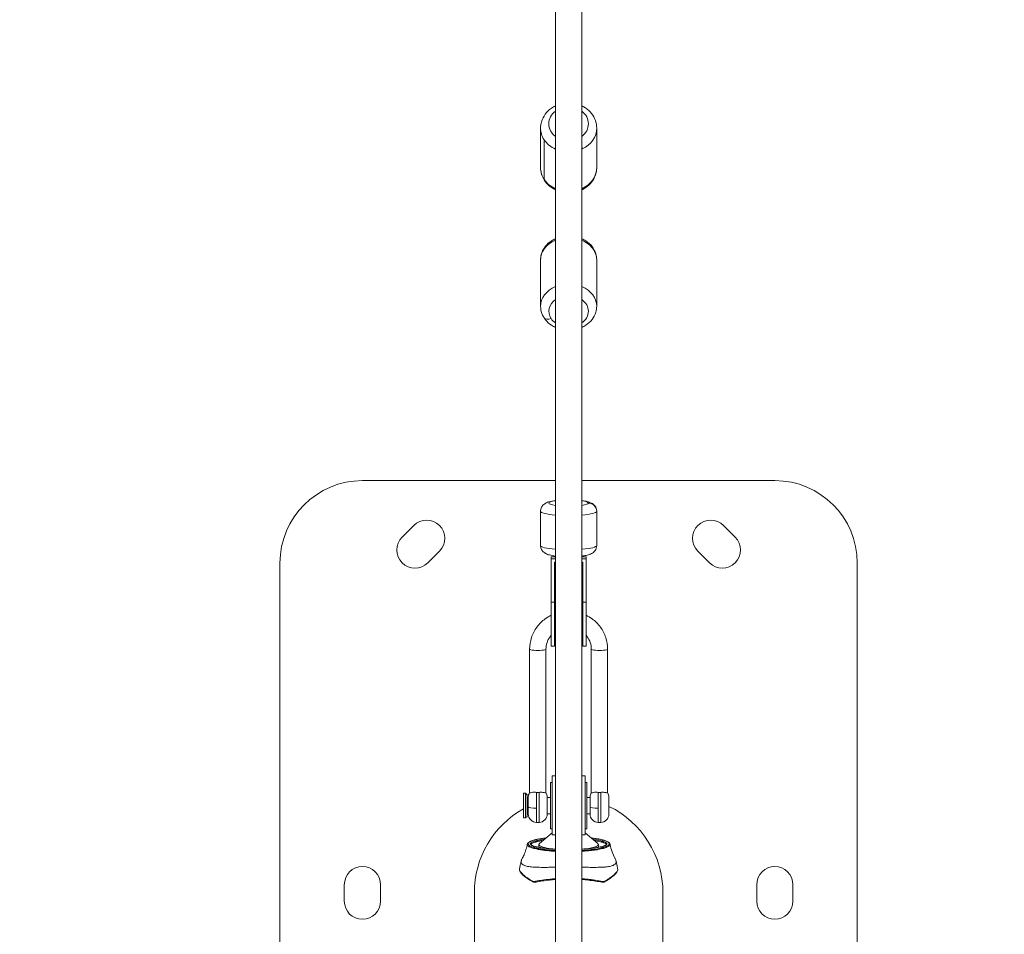
# Model space of a CAD drawing. Units: millimetres. Extents: x -2354 to 6557, y 4342 to 14033.
# Drawn here: x 1814 to 2411, y 7021 to 7575 of the extents above; entities that cross this region are included whole.
import ezdxf

# ---------------------------------------------------------------- set-up
doc = ezdxf.new("R2010")
doc.units = ezdxf.units.MM
doc.styles.get("Standard").update_dxf_attribs({"font": 'arial.ttf'})
doc.dimstyles.new('OLCU', dxfattribs={"dimtxt": 300, "dimasz": 225, "dimexe": 0.18, "dimexo": 0.0625, "dimgap": 80, "dimtad": 1, "dimdec": 0, "dimlfac": 0.1, "dimrnd": 5, "dimzin": 0, "dimdsep": 46, "dimtxsty": 'Standard', "dimcen": 0.09, "dimse1": 1, "dimse2": 1, "dimadec": 0, "dimazin": 0, "dimtfac": 1, "dimtdec": 0, "dimtofl": 0, "dimtmove": 0, "dimatfit": 3, "dimfxl": 1, "dimtolj": 1, "dimtzin": 0, "dimarcsym": 0})

# ---------------------------------------------------------------- blocks, each defined once
blk = doc.blocks.new('*D20')
at = {"color": 0, "lineweight": -2, "transparency": 16777216}
blk.add_line((-2040.85, 13043.71), (-2040.85, 4442.13), dxfattribs=at)
at = {"color": 0, "transparency": 16777216}
for points in [[(-2057.51, 13043.71), (-2024.18, 13043.71), (-2040.85, 13143.71)], [(-2057.51, 4442.13), (-2024.18, 4442.13), (-2040.85, 4342.13)]]:
    blk.add_solid(points, dxfattribs=at)
at = {"layer": 'Defpoints', "color": 0, "transparency": 16777216}
for p in [(4113.04, 13143.71), (-2040.85, 4342.13), (2153.14, 4342.13)]:
    blk.add_point(p, dxfattribs=at)
at = {"color": 0, "transparency": 16777216, "insert": (-2222.96, 8742.92), "char_height": 200, "attachment_point": 5, "rotation": 90}
blk.add_mtext('\\A1;880', dxfattribs=at)

msp = doc.modelspace()

# ---------------------------------------------------------------- linework, layer by layer
at = {"color": 0, "linetype": 'Continuous', "lineweight": 0}
for p, q in [((2139.16, 7954.36), (2139.16, 6907.95)), ((2155.16, 6907.95), (2155.16, 7954.36)), ((2155.16, 7954.36), (2155.16, 6907.95)), ((2130.16, 7509.31), (2130.16, 7485.34)), ((2164.16, 7509.31), (2164.16, 7485.34)), ((2132.3, 7478.3), (2132.3, 7502.27)), ((2130.16, 7401.31), (2130.16, 7429.43)), ((2164.16, 7401.31), (2164.16, 7429.43)), ((2022.16, 7295.59), (2139.16, 7295.59)), ((2155.16, 7295.59), (2272.16, 7295.59)), ((2130.16, 7277.01), (2130.16, 7256.26)), ((2130.16, 7256.26), (2130.16, 7277.01)), ((2164.16, 7256.26), (2164.16, 7277.01)), ((2046.2, 7261.3), (2053.27, 7268.37)), ((2241.05, 7268.37), (2248.12, 7261.3)), ((2068.83, 7252.81), (2061.76, 7245.74)), ((2232.56, 7245.74), (2225.49, 7252.81)), ((2139.16, 7249.45), (2136.59, 7249.45)), ((2136.59, 7248.68), (2136.59, 7249.45)), ((2136.59, 7248.68), (2136.59, 7248.23)), ((2139.16, 7248.23), (2136.59, 7248.23)), ((2136.59, 7221.86), (2136.59, 7248.23)), ((2157.74, 7249.45), (2155.16, 7249.45)), ((2157.74, 7248.23), (2155.16, 7248.23)), ((2157.74, 7248.68), (2157.74, 7249.45)), ((2157.74, 7248.23), (2157.74, 7248.68)), ((2157.74, 7221.86), (2157.74, 7248.23)), ((1972.16, 6846.78), (1972.16, 7245.59)), ((2138.59, 7221.86), (2138.59, 7246.14)), ((2139.16, 7246.14), (2138.59, 7246.14)), ((2155.74, 7246.14), (2155.16, 7246.14)), ((2155.74, 7221.86), (2155.74, 7246.14)), ((2322.16, 7245.59), (2322.16, 6845.59)), ((2138.59, 7221.86), (2136.59, 7221.86)), ((2136.59, 7221.86), (2136.59, 7195.25)), ((2138.59, 7221.86), (2138.59, 7195.25)), ((2157.74, 7221.86), (2155.74, 7221.86)), ((2155.74, 7221.86), (2155.74, 7195.25)), ((2157.74, 7221.86), (2157.74, 7195.25)), ((2123.51, 7106.3), (2123.51, 7193.39)), ((2123.51, 7106.3), (2123.51, 7193.39)), ((2133.41, 7106.3), (2133.41, 7193.39)), ((2136.59, 7195.25), (2138.59, 7195.25)), ((2155.74, 7195.25), (2157.74, 7195.25)), ((2160.91, 7193.39), (2160.91, 7106.3)), ((2170.81, 7193.39), (2170.81, 7106.3)), ((2170.81, 7193.39), (2170.81, 7106.3)), ((2137.16, 7116.53), (2137.16, 7080.76)), ((2137.16, 7116.53), (2139.16, 7116.53)), ((2155.16, 7116.53), (2157.16, 7116.53)), ((2157.16, 7080.76), (2157.16, 7116.53)), ((2136.16, 7112.53), (2136.16, 7084.53)), ((2136.16, 7112.53), (2137.16, 7112.53)), ((2157.16, 7112.53), (2158.16, 7112.53)), ((2158.16, 7084.53), (2158.16, 7112.53)), ((2119.76, 7091.03), (2119.76, 7106.03)), ((2120.96, 7106.03), (2119.76, 7106.03)), ((2120.96, 7106.03), (2120.96, 7105.94)), ((2121.96, 7105.03), (2120.96, 7106.03)), ((2121.96, 7104.95), (2120.96, 7105.94)), ((2120.96, 7105.94), (2120.96, 7091.03)), ((2121.96, 7104.95), (2121.96, 7105.03)), ((2121.96, 7092.03), (2121.96, 7104.95)), ((2122.71, 7103.53), (2121.96, 7103.53)), ((2122.71, 7097.74), (2122.71, 7103.68)), ((2127.71, 7106.56), (2127.71, 7096.97)), ((2129.21, 7088.38), (2129.21, 7106.56)), ((2134.21, 7103.68), (2134.21, 7093.38)), ((2136.16, 7103.53), (2134.21, 7103.53)), ((2160.11, 7103.53), (2158.16, 7103.53)), ((2160.11, 7097.74), (2160.11, 7103.68)), ((2165.11, 7106.56), (2165.11, 7096.97)), ((2166.61, 7088.38), (2166.61, 7106.56)), ((2171.61, 7103.68), (2171.61, 7093.38)), ((2122.71, 7093.38), (2122.71, 7097.74)), ((2160.11, 7093.38), (2160.11, 7097.74)), ((2121.96, 7092.03), (2120.96, 7091.03)), ((2122.71, 7093.53), (2121.96, 7093.53)), ((2127.71, 7096.97), (2127.71, 7088.38)), ((2136.16, 7093.53), (2134.21, 7093.53)), ((2160.11, 7093.53), (2158.16, 7093.53)), ((2165.11, 7096.97), (2165.11, 7088.38)), ((2120.96, 7091.03), (2119.76, 7091.03)), ((2129.21, 7088.38), (2127.71, 7088.38)), ((2166.61, 7088.38), (2165.11, 7088.38)), ((2137.16, 7081.96), (2129.53, 7075.52)), ((2136.16, 7084.53), (2137.16, 7084.53)), ((2139.1, 7080.76), (2137.16, 7080.76)), ((2139.16, 7080.76), (2139.1, 7080.76)), ((2155.22, 7080.76), (2155.16, 7080.76)), ((2157.16, 7080.76), (2155.22, 7080.76)), ((2157.16, 7084.53), (2158.16, 7084.53)), ((2157.16, 7081.96), (2164.79, 7075.52)), ((2124.41, 7074.89), (2124.41, 7074.88)), ((2129.16, 7073.22), (2129.16, 7074.89)), ((2165.16, 7073.22), (2165.16, 7074.89)), ((2169.91, 7074.88), (2169.91, 7074.89)), ((2169.88, 7073.13), (2169.88, 7073.13)), ((2011.16, 7040.59), (2011.16, 7050.59)), ((2033.16, 7050.59), (2033.16, 7040.59)), ((2261.16, 7040.59), (2261.16, 7050.59)), ((2283.16, 7050.59), (2283.16, 7040.59)), ((2090.01, 7045.59), (2090.01, 6761.16)), ((2204.31, 6602.4), (2204.31, 7045.59)), ((2204.31, 7045.59), (2204.31, 6602.4))]:
    msp.add_line(p, q, dxfattribs=at)
for centre, radius, start, end in [((2022.16, 7245.59), 50, 90, 180), ((2272.16, 7245.59), 50, 0, 90), ((2061.05, 7260.59), 11, 315, 135), ((2233.27, 7260.59), 11, 45, 225), ((2053.98, 7253.52), 11, 135, 315), ((2240.34, 7253.52), 11, 225, 45), ((2147.16, 7195.68), 8.58, 158.89858, 180), ((2147.16, 7195.68), 8.57, 0, 21.10141), ((2127.71, 7103.68), 5, 147.14012, 180), ((2129.21, 7103.68), 5, 0, 32.85988), ((2165.11, 7103.68), 5, 147.14012, 180), ((2166.61, 7103.68), 5, 0, 32.85988), ((2127.71, 7093.38), 5, 180, 270), ((2129.21, 7093.38), 5, 270, 0), ((2165.11, 7093.38), 5, 180, 270), ((2166.61, 7093.38), 5, 270, 0), ((2022.16, 7050.59), 11, 0, 180), ((2272.16, 7050.59), 11, 0, 180), ((2022.16, 7040.59), 11, 180, 0), ((2272.16, 7040.59), 11, 180, 0)]:
    msp.add_arc(centre, radius, start, end, dxfattribs=at)
at = {"color": 0, "linetype": 'Continuous', "lineweight": 0, "extrusion": (0, 0, -1)}
for centre, major_axis, ratio, start_param, end_param in [((2147.16, 7511.92), (-12, 0), 0.853445, -0.841069, 0.841069), ((2147.16, 7511.92), (12, 0), 0.853445, -0.841069, 0.841069), ((2152.99, 7500.36), (2.14, -4.52), 0.253033, -0.951436, -0.490383), ((2147.16, 7485.34), (-17, 0), 0.853445, -0.506933, 0), ((2147.16, 7485.34), (17, 0), 0.853445, 0, 1.080839), ((2147.16, 7485.34), (-17, 0), 0.853445, -1.080839, -0.506933), ((2147.16, 7429.43), (-17, 0), 0.791336, 0, 1.080839), ((2147.16, 7429.43), (17, 0), 0.791336, -1.080839, -0.476707), ((2157.82, 7433.79), (4.19, 2.73), 0.543219, 0, 0.340687), ((2147.16, 7429.43), (17, 0), 0.791336, -0.476707, 0), ((2147.16, 7398.25), (-12, 0), 0.791336, -0.476707, 0.841069), ((2147.16, 7398.25), (12, 0), 0.791336, -0.841069, 0.841069), ((2136.5, 7396.95), (-4.19, -2.73), 0.543219, -1.23011, 0), ((2147.16, 7398.25), (-12, 0), 0.791336, -0.841069, -0.476707), ((2147.16, 7281.95), (-12, 0), 0.153538, -0.841069, 0.841069), ((2147.16, 7281.95), (12, 0), 0.153538, -0.841069, 0), ((2147.16, 7281.95), (12, 0), 0.153538, 0, 0.841069), ((2159.16, 7277.01), (5, 0), 0.988143, -1.570796, 0), ((2147.16, 7256.26), (-17, 0), 0.153538, -1.080839, 0), ((2147.16, 7256.26), (17, 0), 0.153538, 0, 1.080839), ((2147.16, 7248.68), (0, 19.32), 0.547245, -1.594173, -1.570796), ((2147.16, 7248.68), (0, 19.32), 0.547245, 1.570796, 1.594173), ((2128.46, 7193.39), (4.95, 0), 0.153538, 0, 3.141593), ((2165.86, 7193.39), (4.95, 0), 0.153538, 0, 3.141593), ((2127.71, 7097.74), (-5, 0), 0.153538, -1.570796, 0), ((2165.11, 7097.74), (-5, 0), 0.153538, -1.570796, 0), ((2145.97, 7074.77), (-21.56, 0.13), 0.150155, -0.003527, -0.000908), ((2152.56, 7075.05), (17.35, -0.16), 0.167241, -0.163993, -0.00163), ((2117.86, 7059.62), (-0.5, 0), 0.984808, 0, 0.153458), ((2176.46, 7059.62), (0.5, 0), 0.984808, -0.153458, 0), ((2126.87, 7052.61), (0.085, -0.493), 0.67723, 0, 1.657197), ((2167.45, 7052.61), (-0.085, -0.493), 0.67723, -1.657197, 0), ((2168.87, 7052.86), (0.245, -0.436), 0.672058, -1.185305, 0.000013)]:
    msp.add_ellipse(centre, major_axis=major_axis, ratio=ratio, start_param=start_param, end_param=end_param, dxfattribs=at)
at = {"color": 0, "linetype": 'Continuous', "lineweight": 0}
for centre, major_axis, ratio, start_param, end_param in [((2147.16, 7509.31), (-17, 0), 0.853445, 0, 0.506933), ((2147.16, 7509.31), (17, 0), 0.853445, -1.063864, 0), ((2147.16, 7509.31), (17, 0), 0.853445, -2.63466, -2.060754), ((2147.16, 7509.31), (17, 0), 0.853445, -1.080839, -1.063864), ((2147.16, 7401.31), (-17, 0), 0.791336, -1.080839, 0), ((2147.16, 7401.31), (17, 0), 0.791336, 0, 1.080839), ((2147.16, 7277.01), (-17, 0), 0.153538, 0, 1.080839), ((2147.16, 7277.01), (17, 0), 0.153538, -1.080839, 0), ((2147.16, 7245.39), (0, -15.13), 0.566796, -1.570796, -1.202507), ((2147.16, 7245.39), (0, -15.13), 0.566796, 1.202507, 1.570796), ((2147.16, 7045.59), (0, -58.03), 0.984808, 1.570796, 2.699511), ((2147.16, 7045.59), (0, -58.03), 0.984808, 3.641647, 4.712389), ((2147.16, 7081.79), (10, 0), 0.173648, -2.508541, -2.498091), ((2147.16, 7081.79), (10, 0), 0.173648, -0.643501, -0.633052), ((2124.16, 7074.39), (0.355, 0.352), 0.970507, 0, 0.804248), ((2147.16, 7074.89), (-18, 0), 0.173648, -0.202906, 0.989021), ((2147.16, 7074.89), (18, 0), 0.173648, -0.989028, 0.202906), ((2170.18, 7075.37), (-0.359, -0.348), 0.971101, -2.326827, -0.773479), ((2125.45, 7052.86), (-0.245, -0.436), 0.672058, -1.185305, 0)]:
    msp.add_ellipse(centre, major_axis=major_axis, ratio=ratio, start_param=start_param, end_param=end_param, dxfattribs=at)
for points, knots in [([(2139.16, 7522.77), (2138.3, 7522.36), (2137.48, 7521.89), (2135.26, 7520.34), (2133.97, 7519.1), (2131.95, 7516.32), (2131.19, 7514.8), (2130.35, 7511.94), (2130.16, 7510.63), (2130.16, 7509.31)], [4.714622, 4.714622, 4.714622, 4.714622, 4.890542, 4.890542, 5.219324, 5.219324, 5.531646, 5.531646, 5.776253, 5.776253, 5.776253, 5.776253]), ([(2164.16, 7509.31), (2164.16, 7510.89), (2163.89, 7512.46), (2162.83, 7515.45), (2162.04, 7516.87), (2160, 7519.45), (2158.74, 7520.6), (2156.64, 7522), (2155.92, 7522.41), (2155.16, 7522.77)], [2.63466, 2.63466, 2.63466, 2.63466, 2.927644, 2.927644, 3.226898, 3.226898, 3.541145, 3.541145, 3.696291, 3.696291, 3.696291, 3.696291]), ([(2139.16, 7471.88), (2138.3, 7472.29), (2137.48, 7472.77), (2135.26, 7474.32), (2133.97, 7475.56), (2131.95, 7478.33), (2131.19, 7479.85), (2130.35, 7482.71), (2130.16, 7484.03), (2130.16, 7485.34)], [5.728487, 5.728487, 5.728487, 5.728487, 5.904408, 5.904408, 6.23319, 6.23319, 6.545512, 6.545512, 6.790118, 6.790118, 6.790118, 6.790118]), ([(2164.16, 7485.34), (2164.16, 7483.77), (2163.89, 7482.2), (2162.83, 7479.2), (2162.04, 7477.79), (2160, 7475.21), (2158.74, 7474.06), (2156.64, 7472.66), (2155.92, 7472.24), (2155.16, 7471.88)], [3.648525, 3.648525, 3.648525, 3.648525, 3.94151, 3.94151, 4.240763, 4.240763, 4.555011, 4.555011, 4.710156, 4.710156, 4.710156, 4.710156]), ([(2130.16, 7429.43), (2130.16, 7430.9), (2130.42, 7432.37), (2131.44, 7435.18), (2132.21, 7436.5), (2134.18, 7438.95), (2135.41, 7440.04), (2137.54, 7441.43), (2138.33, 7441.87), (2139.16, 7442.24)], [5.189096, 5.189096, 5.189096, 5.189096, 5.468247, 5.468247, 5.75712, 5.75712, 6.069252, 6.069252, 6.241705, 6.241705, 6.241705, 6.241705]), ([(2155.16, 7442.24), (2155.97, 7441.87), (2156.76, 7441.45), (2158.97, 7440.01), (2160.29, 7438.82), (2162.35, 7436.15), (2163.13, 7434.69), (2163.97, 7431.94), (2164.16, 7430.69), (2164.16, 7429.43)], [7.278081, 7.278081, 7.278081, 7.278081, 7.447468, 7.447468, 7.782517, 7.782517, 8.092942, 8.092942, 8.330689, 8.330689, 8.330689, 8.330689]), ([(2130.16, 7401.31), (2130.16, 7399.84), (2130.42, 7398.37), (2131.44, 7395.56), (2132.21, 7394.24), (2134.18, 7391.79), (2135.41, 7390.7), (2137.54, 7389.31), (2138.33, 7388.87), (2139.16, 7388.5)], [1.094089, 1.094089, 1.094089, 1.094089, 1.373239, 1.373239, 1.662112, 1.662112, 1.974244, 1.974244, 2.146697, 2.146697, 2.146697, 2.146697]), ([(2155.16, 7388.5), (2155.97, 7388.87), (2156.76, 7389.29), (2158.97, 7390.73), (2160.29, 7391.92), (2162.35, 7394.59), (2163.13, 7396.05), (2163.97, 7398.8), (2164.16, 7400.06), (2164.16, 7401.31)], [3.183073, 3.183073, 3.183073, 3.183073, 3.352461, 3.352461, 3.687509, 3.687509, 3.997935, 3.997935, 4.235682, 4.235682, 4.235682, 4.235682]), ([(2139.16, 7283.42), (2139.16, 7283.42), (2139.15, 7283.42), (2137.81, 7283.26), (2136.63, 7283.06), (2134.75, 7282.57), (2134.03, 7282.36), (2132.8, 7281.66), (2132.47, 7281.45), (2131.66, 7280.76), (2131.15, 7280.23), (2130.46, 7278.85), (2130.24, 7278.19), (2130.17, 7277.32), (2130.16, 7277.16), (2130.16, 7277.01)], [5.3771661, 5.3771661, 5.3771661, 5.3771661, 5.3781846, 5.3781846, 5.7551642, 5.7551642, 6.0191747, 6.0191747, 6.1055373, 6.1055373, 6.2067363, 6.2067363, 6.2695753, 6.2695753, 6.2831853, 6.2831853, 6.2831853, 6.2831853]), ([(2164.16, 7277.01), (2164.16, 7277.6), (2164.05, 7278.2), (2163.69, 7279.27), (2163.43, 7279.74), (2162.82, 7280.59), (2162.48, 7280.92), (2161.73, 7281.55), (2161.34, 7281.77), (2160.31, 7282.31), (2159.74, 7282.5), (2158.24, 7282.94), (2157.29, 7283.12), (2155.89, 7283.33), (2155.53, 7283.38), (2155.16, 7283.42)], [3.1415927, 3.1415927, 3.1415927, 3.1415927, 3.1935604, 3.1935604, 3.2507427, 3.2507427, 3.3234358, 3.3234358, 3.4268989, 3.4268989, 3.6292053, 3.6292053, 3.9433645, 3.9433645, 4.0476117, 4.0476117, 4.0476117, 4.0476117]), ([(2139.16, 7249.84), (2139.16, 7249.84), (2139.15, 7249.84), (2137.81, 7250.01), (2136.63, 7250.2), (2134.75, 7250.7), (2134.03, 7250.9), (2132.8, 7251.6), (2132.47, 7251.81), (2131.66, 7252.5), (2131.15, 7253.03), (2130.46, 7254.41), (2130.24, 7255.08), (2130.17, 7255.94), (2130.16, 7256.1), (2130.16, 7256.26)], [5.3771661, 5.3771661, 5.3771661, 5.3771661, 5.3781846, 5.3781846, 5.7551642, 5.7551642, 6.0191747, 6.0191747, 6.1055373, 6.1055373, 6.2067363, 6.2067363, 6.2695753, 6.2695753, 6.2831853, 6.2831853, 6.2831853, 6.2831853]), ([(2164.16, 7256.26), (2164.16, 7255.66), (2164.05, 7255.07), (2163.69, 7253.99), (2163.43, 7253.53), (2162.82, 7252.68), (2162.48, 7252.34), (2161.73, 7251.72), (2161.34, 7251.49), (2160.31, 7250.95), (2159.74, 7250.76), (2158.24, 7250.33), (2157.29, 7250.14), (2155.89, 7249.94), (2155.53, 7249.89), (2155.16, 7249.84)], [3.1415927, 3.1415927, 3.1415927, 3.1415927, 3.1935604, 3.1935604, 3.2507427, 3.2507427, 3.3234358, 3.3234358, 3.4268989, 3.4268989, 3.6292053, 3.6292053, 3.9433645, 3.9433645, 4.0476117, 4.0476117, 4.0476117, 4.0476117]), ([(2139.16, 7220.64), (2138.98, 7220.81), (2138.83, 7220.98), (2138.64, 7221.33), (2138.59, 7221.52), (2138.59, 7221.7), (2138.59, 7221.71), (2138.59, 7221.71)], [-0.3131511, -0.3131511, -0.3131511, -0.3131511, -0.1593167, -0.1593167, 0, 0, 0.0032185, 0.0032185, 0.0032185, 0.0032185]), ([(2155.74, 7221.71), (2155.74, 7221.71), (2155.74, 7221.7), (2155.73, 7221.34), (2155.54, 7220.98), (2155.16, 7220.64)], [-2.6998268, -2.6998268, -2.6998268, -2.6998268, -2.6966084, -2.6966084, -2.3827133, -2.3827133, -2.3827133, -2.3827133]), ([(2123.51, 7193.39), (2123.51, 7195.78), (2123.89, 7198.16), (2125.38, 7202.7), (2126.49, 7204.85), (2129.33, 7208.7), (2131.05, 7210.4), (2134.12, 7212.61), (2135.33, 7213.32), (2136.59, 7213.91)], [0, 0, 0, 0, 0.314159, 0.314159, 0.628319, 0.628319, 0.942478, 0.942478, 1.124992, 1.124992, 1.124992, 1.124992]), ([(2157.74, 7213.91), (2158.99, 7213.32), (2160.2, 7212.61), (2163.27, 7210.4), (2164.99, 7208.7), (2167.83, 7204.85), (2168.94, 7202.7), (2170.43, 7198.16), (2170.81, 7195.78), (2170.81, 7193.39)], [2.016601, 2.016601, 2.016601, 2.016601, 2.199115, 2.199115, 2.513274, 2.513274, 2.827433, 2.827433, 3.141593, 3.141593, 3.141593, 3.141593]), ([(2133.41, 7193.39), (2133.41, 7194.73), (2133.62, 7196.06), (2134.46, 7198.61), (2135.09, 7199.82), (2136.11, 7201.21), (2136.34, 7201.5), (2136.59, 7201.78)], [6.2831853, 6.2831853, 6.2831853, 6.2831853, 6.5973446, 6.5973446, 6.9115038, 6.9115038, 6.9979755, 6.9979755, 6.9979755, 6.9979755]), ([(2157.74, 7201.78), (2157.98, 7201.5), (2158.21, 7201.21), (2159.23, 7199.82), (2159.86, 7198.61), (2160.7, 7196.06), (2160.91, 7194.73), (2160.91, 7193.39)], [2.4268024, 2.4268024, 2.4268024, 2.4268024, 2.5132741, 2.5132741, 2.8274334, 2.8274334, 3.1415927, 3.1415927, 3.1415927, 3.1415927]), ([(2123.51, 7106.3), (2123.51, 7106.28), (2123.51, 7106.26), (2123.54, 7106.23), (2123.58, 7106.23), (2123.75, 7106.25), (2123.92, 7106.31), (2124.43, 7106.44), (2124.85, 7106.53), (2125.73, 7106.62), (2126.1, 7106.64), (2126.89, 7106.63), (2127.3, 7106.61), (2127.71, 7106.56)], [8.4349666, 8.4349666, 8.4349666, 8.4349666, 8.4715744, 8.4715744, 8.5560046, 8.5560046, 8.7008441, 8.7008441, 8.9053816, 8.9053816, 9.0359965, 9.0359965, 9.1623595, 9.1623595, 9.1623595, 9.1623595]), ([(2129.21, 7106.56), (2128.96, 7106.54), (2128.71, 7106.52), (2128.21, 7106.52), (2127.96, 7106.54), (2127.71, 7106.56)], [-1.5945097, -1.5945097, -1.5945097, -1.5945097, -1.5204881, -1.5204881, -1.4464665, -1.4464665, -1.4464665, -1.4464665]), ([(2129.21, 7106.56), (2129.5, 7106.59), (2129.79, 7106.61), (2130.63, 7106.65), (2131.14, 7106.62), (2132.12, 7106.52), (2132.52, 7106.43), (2133.02, 7106.3), (2133.18, 7106.25), (2133.34, 7106.23), (2133.38, 7106.23), (2133.41, 7106.27), (2133.41, 7106.28), (2133.41, 7106.3)], [7.7626251, 7.7626251, 7.7626251, 7.7626251, 7.841202, 7.841202, 7.9980819, 7.9980819, 8.1829941, 8.1829941, 8.3183668, 8.3183668, 8.4005802, 8.4005802, 8.4349666, 8.4349666, 8.4349666, 8.4349666]), ([(2160.91, 7106.3), (2160.91, 7106.28), (2160.91, 7106.26), (2160.94, 7106.23), (2160.98, 7106.23), (2161.15, 7106.25), (2161.32, 7106.31), (2161.83, 7106.44), (2162.25, 7106.53), (2163.13, 7106.62), (2163.5, 7106.64), (2164.29, 7106.63), (2164.7, 7106.61), (2165.11, 7106.56)], [8.4349666, 8.4349666, 8.4349666, 8.4349666, 8.4715744, 8.4715744, 8.5560046, 8.5560046, 8.7008441, 8.7008441, 8.9053816, 8.9053816, 9.0359965, 9.0359965, 9.1623595, 9.1623595, 9.1623595, 9.1623595]), ([(2166.61, 7106.56), (2166.36, 7106.54), (2166.11, 7106.52), (2165.86, 7106.52), (2165.61, 7106.52), (2165.36, 7106.54), (2165.11, 7106.56)], [-0.0740216, -0.0740216, -0.0740216, -0.0740216, 0, 0, 0, 0.0740216, 0.0740216, 0.0740216, 0.0740216]), ([(2166.61, 7106.56), (2166.9, 7106.59), (2167.19, 7106.61), (2168.03, 7106.65), (2168.54, 7106.62), (2169.52, 7106.52), (2169.92, 7106.43), (2170.42, 7106.3), (2170.58, 7106.25), (2170.74, 7106.23), (2170.78, 7106.23), (2170.81, 7106.27), (2170.81, 7106.28), (2170.81, 7106.3)], [7.7626251, 7.7626251, 7.7626251, 7.7626251, 7.841202, 7.841202, 7.9980819, 7.9980819, 8.1829941, 8.1829941, 8.3183668, 8.3183668, 8.4005801, 8.4005801, 8.4349666, 8.4349666, 8.4349666, 8.4349666]), ([(2118.89, 7066.22), (2119.31, 7066.98), (2119.73, 7067.84), (2120.55, 7069.75), (2120.94, 7070.82), (2121.6, 7072.96), (2121.87, 7074.04), (2122.1, 7075.14)], [0, 0, 0, 0, 3.437252, 3.437252, 7.212903, 7.212903, 10.770892, 10.770892, 10.770892, 10.770892]), ([(2122.1, 7075.14), (2122.1, 7075.13), (2122.09, 7075.09), (2122.08, 7075.05), (2122.08, 7075.02), (2122.08, 7075), (2122.08, 7074.99), (2122.08, 7074.99), (2122.08, 7074.99), (2122.08, 7074.72), (2122.21, 7074.45), (2122.67, 7074.03), (2122.87, 7073.89), (2123.23, 7073.67), (2123.36, 7073.6), (2123.58, 7073.5), (2123.69, 7073.44), (2123.83, 7073.38), (2123.91, 7073.35), (2123.95, 7073.33), (2123.96, 7073.32), (2123.97, 7073.32), (2123.98, 7073.32), (2124.52, 7073.09), (2125.22, 7072.85), (2126.55, 7072.49), (2127.04, 7072.37), (2127.87, 7072.2), (2128.15, 7072.14), (2128.6, 7072.05), (2128.83, 7072.01), (2129.11, 7071.96), (2129.25, 7071.93), (2129.33, 7071.92), (2129.37, 7071.91), (2129.39, 7071.91), (2129.39, 7071.91), (2129.8, 7071.84), (2130.31, 7071.75), (2131.25, 7071.62), (2131.59, 7071.57), (2132.16, 7071.49), (2132.35, 7071.47), (2132.66, 7071.43), (2132.82, 7071.41), (2133, 7071.39), (2133.09, 7071.38), (2133.14, 7071.37), (2133.17, 7071.37), (2134.12, 7071.26), (2134.95, 7071.18), (2136.04, 7071.08), (2136.38, 7071.05), (2136.84, 7071.02), (2136.98, 7071), (2137.19, 7070.99), (2137.29, 7070.98), (2137.4, 7070.97), (2137.46, 7070.97), (2137.49, 7070.97), (2137.5, 7070.97), (2137.51, 7070.97), (2137.51, 7070.97), (2138.06, 7070.93), (2138.61, 7070.89), (2139.16, 7070.86)], [0.4897661, 0.4897661, 0.4897661, 0.4897661, 0.4921875, 0.4960937, 0.4980469, 0.4990234, 0.4997559, 0.4997559, 0.5, 0.5, 0.5625, 0.5625, 0.59375, 0.59375, 0.609375, 0.609375, 0.6171875, 0.6210937, 0.6230469, 0.6240234, 0.6247559, 0.6247559, 0.625, 0.625, 0.6875, 0.6875, 0.71875, 0.71875, 0.734375, 0.734375, 0.7421875, 0.7460937, 0.7480469, 0.7490234, 0.7498779, 0.7498779, 0.75, 0.75, 0.78125, 0.78125, 0.796875, 0.796875, 0.8046875, 0.8046875, 0.8085937, 0.8105469, 0.8115234, 0.8115234, 0.8125, 0.8125, 0.84375, 0.84375, 0.859375, 0.859375, 0.8671875, 0.8671875, 0.8710937, 0.8730469, 0.8740234, 0.8745117, 0.8748779, 0.8748779, 0.875, 0.875, 0.8951896, 0.8951896, 0.8951896, 0.8951896]), ([(2122.1, 7075.14), (2122.17, 7075.47), (2122.36, 7075.76), (2122.92, 7076.29), (2123.31, 7076.54), (2124.36, 7077.05), (2125.05, 7077.31), (2126.67, 7077.78), (2127.59, 7078), (2129.63, 7078.4), (2130.75, 7078.58), (2132.48, 7078.82), (2133.03, 7078.89), (2133.59, 7078.95)], [0, 0, 0, 0, 3.603087, 3.603087, 7.706998, 7.706998, 12.43835, 12.43835, 17.069685, 17.069685, 21.617354, 21.617354, 23.645348, 23.645348, 23.645348, 23.645348]), ([(2139.16, 7071.34), (2138.87, 7071.35), (2138.59, 7071.37), (2138.31, 7071.39), (2138.12, 7071.4), (2137.93, 7071.42), (2137.74, 7071.43), (2136.63, 7071.51), (2135.56, 7071.61), (2134.52, 7071.71), (2134.18, 7071.75), (2133.84, 7071.79), (2133.51, 7071.82), (2133.17, 7071.86), (2132.84, 7071.9), (2132.52, 7071.95), (2132.19, 7071.99), (2131.87, 7072.03), (2131.56, 7072.08), (2131.09, 7072.14), (2130.64, 7072.21), (2130.2, 7072.28), (2130.06, 7072.31), (2129.91, 7072.33), (2129.77, 7072.36), (2128.92, 7072.51), (2128.13, 7072.66), (2127.41, 7072.83), (2127.17, 7072.89), (2126.94, 7072.94), (2126.72, 7073), (2126.49, 7073.06), (2126.28, 7073.12), (2126.07, 7073.18), (2125.86, 7073.24), (2125.66, 7073.3), (2125.47, 7073.36), (2125.1, 7073.49), (2124.75, 7073.61), (2124.45, 7073.74), (2124.14, 7073.87), (2123.87, 7074), (2123.63, 7074.14), (2123.52, 7074.2), (2123.41, 7074.27), (2123.31, 7074.34), (2123.21, 7074.41), (2123.12, 7074.48), (2123.04, 7074.54), (2122.81, 7074.75), (2122.66, 7074.96), (2122.6, 7075.17), (2122.58, 7075.24), (2122.57, 7075.3), (2122.57, 7075.38), (2122.57, 7075.52), (2122.61, 7075.65), (2122.69, 7075.79), (2122.73, 7075.86), (2122.78, 7075.93), (2122.84, 7076), (2122.87, 7076.04), (2122.9, 7076.07), (2122.93, 7076.11), (2122.97, 7076.14), (2123, 7076.18), (2123.04, 7076.21), (2123.28, 7076.42), (2123.6, 7076.62), (2124, 7076.81), (2124.14, 7076.88), (2124.28, 7076.94), (2124.43, 7077.01), (2124.74, 7077.14), (2125.09, 7077.27), (2125.47, 7077.39), (2125.66, 7077.45), (2125.85, 7077.51), (2126.06, 7077.57), (2126.27, 7077.63), (2126.48, 7077.69), (2126.71, 7077.75), (2127.6, 7077.98), (2128.62, 7078.2), (2129.76, 7078.4), (2130.33, 7078.5), (2130.92, 7078.59), (2131.54, 7078.68), (2132.16, 7078.77), (2132.81, 7078.85), (2133.48, 7078.93), (2133.51, 7078.93), (2133.55, 7078.94), (2133.58, 7078.94)], [0.1054622, 0.1054622, 0.1054622, 0.1054622, 0.1171875, 0.1171875, 0.1171875, 0.125, 0.125, 0.125, 0.171875, 0.171875, 0.171875, 0.1875, 0.1875, 0.1875, 0.203098, 0.203098, 0.203098, 0.2187871, 0.2187871, 0.2187871, 0.2421875, 0.2421875, 0.2421875, 0.25, 0.25, 0.25, 0.296875, 0.296875, 0.296875, 0.3125, 0.3125, 0.3125, 0.3281578, 0.3281578, 0.3281578, 0.3438244, 0.3438244, 0.3438244, 0.375, 0.375, 0.375, 0.4061238, 0.4061238, 0.4061238, 0.4217934, 0.4217934, 0.4217934, 0.4375, 0.4375, 0.4375, 0.484375, 0.484375, 0.484375, 0.5, 0.5, 0.5, 0.5312368, 0.5312368, 0.5312368, 0.5469138, 0.5469138, 0.5469138, 0.5546875, 0.5546875, 0.5546875, 0.5625, 0.5625, 0.5625, 0.609375, 0.609375, 0.609375, 0.625, 0.625, 0.625, 0.6563339, 0.6563339, 0.6563339, 0.671875, 0.671875, 0.671875, 0.6875, 0.6875, 0.6875, 0.75, 0.75, 0.75, 0.78125, 0.78125, 0.78125, 0.8125, 0.8125, 0.8125, 0.8140333, 0.8140333, 0.8140333, 0.8140333]), ([(2124.16, 7074.88), (2124.04, 7075), (2123.96, 7075.12), (2123.91, 7075.31), (2123.91, 7075.37), (2123.92, 7075.49), (2123.94, 7075.55), (2124.08, 7075.86), (2124.37, 7076.1), (2125.06, 7076.45), (2125.33, 7076.56), (2125.94, 7076.78), (2126.28, 7076.89), (2126.85, 7077.05), (2127.04, 7077.1), (2127.45, 7077.2), (2127.67, 7077.25), (2128.33, 7077.39), (2128.8, 7077.48), (2129.78, 7077.66), (2130.3, 7077.74), (2131.38, 7077.9), (2131.94, 7077.97), (2132.51, 7078.04)], [0, 0, 0, 0, 0.03125, 0.03125, 0.046875, 0.046875, 0.0625, 0.0625, 0.125, 0.125, 0.15625, 0.15625, 0.1875, 0.1875, 0.203125, 0.203125, 0.21875, 0.21875, 0.25, 0.25, 0.28125, 0.28125, 0.3120547, 0.3120547, 0.3120547, 0.3120547]), ([(2139.16, 7072.16), (2138.61, 7072.18), (2138.07, 7072.22), (2136.88, 7072.3), (2136.24, 7072.35), (2134.97, 7072.45), (2134.35, 7072.51), (2132.53, 7072.7), (2131.4, 7072.84), (2129.84, 7073.09), (2129.34, 7073.17), (2128.62, 7073.3), (2128.39, 7073.35), (2127.94, 7073.45), (2127.72, 7073.49), (2126.66, 7073.74), (2125.95, 7073.95), (2125.24, 7074.23), (2125.1, 7074.29), (2124.86, 7074.4), (2124.74, 7074.46), (2124.44, 7074.64), (2124.27, 7074.76), (2124.16, 7074.88)], [0.6618424, 0.6618424, 0.6618424, 0.6618424, 0.6875, 0.6875, 0.71875, 0.71875, 0.75, 0.75, 0.8125, 0.8125, 0.84375, 0.84375, 0.859375, 0.859375, 0.875, 0.875, 0.9375, 0.9375, 0.953125, 0.953125, 0.96875, 0.96875, 1, 1, 1, 1]), ([(2124.41, 7074.89), (2124.41, 7074.89), (2124.41, 7074.89), (2124.41, 7074.89), (2124.41, 7074.89), (2124.41, 7074.89), (2124.41, 7074.89), (2124.41, 7074.91), (2124.41, 7074.93), (2124.41, 7074.94), (2124.42, 7075), (2124.44, 7075.06), (2124.46, 7075.12), (2124.58, 7075.36), (2124.85, 7075.59), (2125.3, 7075.82), (2125.53, 7075.93), (2125.79, 7076.04), (2126.09, 7076.15), (2126.11, 7076.16), (2126.13, 7076.17), (2126.15, 7076.17), (2126.43, 7076.27), (2126.74, 7076.37), (2127.08, 7076.46), (2127.26, 7076.51), (2127.45, 7076.56), (2127.66, 7076.61), (2127.85, 7076.66), (2128.06, 7076.71), (2128.28, 7076.76), (2128.71, 7076.85), (2129.16, 7076.94), (2129.65, 7077.03), (2130.1, 7077.11), (2130.58, 7077.18), (2131.09, 7077.26), (2131.11, 7077.26), (2131.14, 7077.27), (2131.16, 7077.27), (2131.34, 7077.29), (2131.51, 7077.32), (2131.69, 7077.34)], [0, 0, 0, 0, 0.0000002, 0.0000002, 0.0000002, 0.0000534, 0.0000534, 0.0000534, 0.0052247, 0.0052247, 0.0052247, 0.0230808, 0.0230808, 0.0230808, 0.0937502, 0.0937502, 0.0937502, 0.1285369, 0.1285369, 0.1285369, 0.1308806, 0.1308806, 0.1308806, 0.1629292, 0.1629292, 0.1629292, 0.1799755, 0.1799755, 0.1799755, 0.1969103, 0.1969103, 0.1969103, 0.2304138, 0.2304138, 0.2304138, 0.2617611, 0.2617611, 0.2617611, 0.2633835, 0.2633835, 0.2633835, 0.2739645, 0.2739645, 0.2739645, 0.2739645]), ([(2124.51, 7074.74), (2124.63, 7074.62), (2124.88, 7074.45), (2125.61, 7074.12), (2126.09, 7073.94), (2127.3, 7073.6), (2128.04, 7073.43), (2129.74, 7073.11), (2130.72, 7072.95), (2132.86, 7072.67), (2134.04, 7072.55), (2136.52, 7072.33), (2137.82, 7072.24), (2139.16, 7072.16)], [0, 0, 0, 0, 3.258291, 3.258291, 6.648149, 6.648149, 10.334385, 10.334385, 14.273204, 14.273204, 18.408627, 18.408627, 22.609351, 22.609351, 22.609351, 22.609351]), ([(2160.74, 7078.94), (2160.77, 7078.94), (2160.79, 7078.93), (2160.81, 7078.93), (2161.15, 7078.89), (2161.48, 7078.85), (2161.8, 7078.81), (2162.13, 7078.77), (2162.45, 7078.73), (2162.76, 7078.68), (2163.23, 7078.61), (2163.68, 7078.54), (2164.12, 7078.47), (2164.26, 7078.45), (2164.41, 7078.42), (2164.55, 7078.4), (2165.12, 7078.3), (2165.66, 7078.2), (2166.17, 7078.09), (2166.67, 7077.98), (2167.15, 7077.87), (2167.6, 7077.75), (2167.82, 7077.69), (2168.04, 7077.63), (2168.25, 7077.57), (2168.46, 7077.51), (2168.66, 7077.45), (2168.85, 7077.39), (2169.22, 7077.27), (2169.57, 7077.14), (2169.87, 7077.01), (2170.18, 7076.88), (2170.45, 7076.75), (2170.69, 7076.62), (2170.8, 7076.55), (2170.91, 7076.49), (2171.01, 7076.42), (2171.11, 7076.35), (2171.2, 7076.28), (2171.28, 7076.21), (2171.51, 7076.01), (2171.66, 7075.8), (2171.72, 7075.59), (2171.74, 7075.52), (2171.75, 7075.45), (2171.75, 7075.38), (2171.75, 7075.24), (2171.71, 7075.1), (2171.63, 7074.96), (2171.59, 7074.89), (2171.54, 7074.82), (2171.48, 7074.75), (2171.45, 7074.72), (2171.42, 7074.68), (2171.39, 7074.65), (2171.35, 7074.61), (2171.32, 7074.58), (2171.28, 7074.55), (2171.04, 7074.34), (2170.72, 7074.14), (2170.32, 7073.94), (2170.18, 7073.88), (2170.04, 7073.81), (2169.89, 7073.75), (2169.58, 7073.62), (2169.23, 7073.49), (2168.85, 7073.37), (2168.66, 7073.3), (2168.47, 7073.24), (2168.26, 7073.18), (2168.05, 7073.12), (2167.84, 7073.06), (2167.61, 7073.01), (2166.72, 7072.77), (2165.7, 7072.56), (2164.56, 7072.36), (2163.99, 7072.26), (2163.4, 7072.17), (2162.78, 7072.08), (2162.16, 7071.99), (2161.51, 7071.91), (2160.84, 7071.83), (2160.17, 7071.75), (2159.48, 7071.68), (2158.78, 7071.61), (2158.42, 7071.58), (2158.06, 7071.55), (2157.69, 7071.52), (2157.33, 7071.49), (2156.96, 7071.46), (2156.58, 7071.43), (2156.11, 7071.4), (2155.64, 7071.37), (2155.16, 7071.34)], [0.1863709, 0.1863709, 0.1863709, 0.1863709, 0.1875, 0.1875, 0.1875, 0.2030994, 0.2030994, 0.2030994, 0.2187888, 0.2187888, 0.2187888, 0.2421875, 0.2421875, 0.2421875, 0.25, 0.25, 0.25, 0.28125, 0.28125, 0.28125, 0.3125, 0.3125, 0.3125, 0.3281602, 0.3281602, 0.3281602, 0.3438273, 0.3438273, 0.3438273, 0.375, 0.375, 0.375, 0.406122, 0.406122, 0.406122, 0.4217929, 0.4217929, 0.4217929, 0.4375, 0.4375, 0.4375, 0.484375, 0.484375, 0.484375, 0.5, 0.5, 0.5, 0.531243, 0.531243, 0.531243, 0.5469186, 0.5469186, 0.5469186, 0.5546875, 0.5546875, 0.5546875, 0.5625, 0.5625, 0.5625, 0.609375, 0.609375, 0.609375, 0.625, 0.625, 0.625, 0.6563359, 0.6563359, 0.6563359, 0.671875, 0.671875, 0.671875, 0.6875, 0.6875, 0.6875, 0.75, 0.75, 0.75, 0.78125, 0.78125, 0.78125, 0.8125, 0.8125, 0.8125, 0.8436495, 0.8436495, 0.8436495, 0.859375, 0.859375, 0.859375, 0.875, 0.875, 0.875, 0.8947647, 0.8947647, 0.8947647, 0.8947647]), ([(2170.18, 7075.86), (2170.41, 7075.62), (2170.47, 7075.37), (2170.32, 7075.07), (2170.28, 7075.01), (2170.18, 7074.89), (2170.11, 7074.83), (2169.89, 7074.65), (2169.7, 7074.53), (2169.25, 7074.3), (2168.98, 7074.18), (2168.37, 7073.96), (2168.02, 7073.86), (2166.88, 7073.54), (2166.01, 7073.35), (2164.52, 7073.09), (2163.99, 7073.01), (2162.91, 7072.85), (2162.35, 7072.78), (2161.19, 7072.64), (2160.59, 7072.57), (2159.36, 7072.45), (2158.73, 7072.4), (2157.13, 7072.27), (2156.15, 7072.21), (2155.16, 7072.16)], [0, 0, 0, 0, 0.0625, 0.0625, 0.078125, 0.078125, 0.09375, 0.09375, 0.125, 0.125, 0.15625, 0.15625, 0.1875, 0.1875, 0.25, 0.25, 0.28125, 0.28125, 0.3125, 0.3125, 0.34375, 0.34375, 0.375, 0.375, 0.4213368, 0.4213368, 0.4213368, 0.4213368]), ([(2155.16, 7070.86), (2155.27, 7070.86), (2155.38, 7070.87), (2155.7, 7070.89), (2156.02, 7070.91), (2156.39, 7070.94), (2156.58, 7070.95), (2156.68, 7070.96), (2156.73, 7070.96), (2156.76, 7070.96), (2156.76, 7070.96), (2157.25, 7071), (2157.87, 7071.04), (2158.97, 7071.14), (2159.36, 7071.18), (2159.99, 7071.24), (2160.21, 7071.26), (2160.54, 7071.3), (2160.7, 7071.32), (2160.9, 7071.34), (2160.99, 7071.35), (2161.05, 7071.36), (2161.08, 7071.36), (2162, 7071.47), (2162.75, 7071.57), (2163.68, 7071.7), (2163.97, 7071.75), (2164.35, 7071.81), (2164.47, 7071.83), (2164.64, 7071.86), (2164.72, 7071.87), (2164.81, 7071.89), (2164.85, 7071.89), (2164.88, 7071.9), (2164.89, 7071.9), (2164.89, 7071.9), (2164.9, 7071.9), (2164.9, 7071.9), (2166.22, 7072.13), (2167.31, 7072.37), (2168.65, 7072.73), (2169.04, 7072.85), (2169.57, 7073.02), (2169.74, 7073.08), (2169.97, 7073.17), (2170.08, 7073.21), (2170.21, 7073.26), (2170.27, 7073.29), (2170.3, 7073.3), (2170.32, 7073.31), (2170.32, 7073.31), (2170.33, 7073.31), (2170.33, 7073.31), (2171.01, 7073.6), (2171.49, 7073.89), (2171.95, 7074.31), (2172.06, 7074.44), (2172.17, 7074.65), (2172.2, 7074.72), (2172.22, 7074.82), (2172.23, 7074.87), (2172.24, 7074.92), (2172.24, 7074.95), (2172.24, 7074.97), (2172.24, 7074.97), (2172.24, 7074.98), (2172.24, 7074.98), (2172.24, 7074.98), (2172.24, 7075.03), (2172.23, 7075.09), (2172.22, 7075.14)], [0.1052655, 0.1052655, 0.1052655, 0.1052655, 0.109375, 0.109375, 0.1171875, 0.1210937, 0.1230469, 0.1240234, 0.1248779, 0.1248779, 0.125, 0.125, 0.15625, 0.15625, 0.171875, 0.171875, 0.1796875, 0.1796875, 0.1835937, 0.1855469, 0.1865234, 0.1865234, 0.1875, 0.1875, 0.21875, 0.21875, 0.234375, 0.234375, 0.2421875, 0.2421875, 0.2460937, 0.2480469, 0.2490234, 0.2495117, 0.2497559, 0.2498779, 0.2498779, 0.25, 0.25, 0.3125, 0.3125, 0.34375, 0.34375, 0.359375, 0.359375, 0.3671875, 0.3710937, 0.3730469, 0.3740234, 0.3745117, 0.3747559, 0.3747559, 0.375, 0.375, 0.4375, 0.4375, 0.46875, 0.46875, 0.484375, 0.484375, 0.4921875, 0.4960938, 0.4980469, 0.4990234, 0.4995117, 0.4997559, 0.4997559, 0.5, 0.5, 0.5105624, 0.5105624, 0.5105624, 0.5105624]), ([(2155.16, 7072.16), (2155.96, 7072.21), (2156.74, 7072.26), (2158.91, 7072.42), (2160.27, 7072.54), (2162.75, 7072.83), (2163.9, 7073), (2165.9, 7073.35), (2166.78, 7073.54), (2168.21, 7073.93), (2168.78, 7074.14), (2169.57, 7074.52), (2169.8, 7074.71), (2169.91, 7074.87), (2169.91, 7074.88), (2169.91, 7074.88)], [38.83388, 38.83388, 38.83388, 38.83388, 41.334702, 41.334702, 45.91136, 45.91136, 50.33782, 50.33782, 54.528424, 54.528424, 58.503101, 58.503101, 62.196554, 62.196554, 64.204518, 64.204518, 64.204518, 64.204518]), ([(2160.73, 7078.95), (2161.74, 7078.84), (2162.7, 7078.71), (2164.73, 7078.39), (2165.77, 7078.2), (2167.64, 7077.78), (2168.46, 7077.56), (2169.89, 7077.08), (2170.48, 7076.82), (2171.44, 7076.27), (2171.81, 7075.97), (2172.13, 7075.45), (2172.19, 7075.3), (2172.22, 7075.14)], [14.339527, 14.339527, 14.339527, 14.339527, 17.963285, 17.963285, 22.479101, 22.479101, 27.005357, 27.005357, 31.573186, 31.573186, 36.238373, 36.238373, 37.98033, 37.98033, 37.98033, 37.98033]), ([(2161.81, 7078.04), (2161.99, 7078.02), (2162.17, 7078), (2162.92, 7077.9), (2163.48, 7077.82), (2165.06, 7077.58), (2166.01, 7077.4), (2167.06, 7077.15), (2167.27, 7077.1), (2167.66, 7077), (2167.84, 7076.94), (2168.38, 7076.78), (2168.7, 7076.67), (2169.53, 7076.34), (2169.94, 7076.11), (2170.18, 7075.86)], [0.7713692, 0.7713692, 0.7713692, 0.7713692, 0.78125, 0.78125, 0.8125, 0.8125, 0.875, 0.875, 0.890625, 0.890625, 0.90625, 0.90625, 0.9375, 0.9375, 1, 1, 1, 1]), ([(2162.63, 7077.34), (2162.84, 7077.31), (2163.04, 7077.29), (2163.24, 7077.26), (2163.38, 7077.24), (2163.53, 7077.21), (2163.67, 7077.19), (2164.72, 7077.03), (2165.64, 7076.85), (2166.45, 7076.66), (2166.66, 7076.62), (2166.85, 7076.57), (2167.04, 7076.52), (2167.23, 7076.47), (2167.42, 7076.42), (2167.59, 7076.36), (2167.8, 7076.3), (2167.99, 7076.24), (2168.17, 7076.17), (2168.29, 7076.13), (2168.41, 7076.09), (2168.52, 7076.04), (2169.07, 7075.82), (2169.46, 7075.6), (2169.68, 7075.36)], [0.7730839, 0.7730839, 0.7730839, 0.7730839, 0.785283, 0.785283, 0.785283, 0.7944956, 0.7944956, 0.7944956, 0.8614048, 0.8614048, 0.8614048, 0.8783864, 0.8783864, 0.8783864, 0.8954697, 0.8954697, 0.8954697, 0.9161635, 0.9161635, 0.9161635, 0.9299174, 0.9299174, 0.9299174, 1, 1, 1, 1]), ([(2172.22, 7075.14), (2172.55, 7073.54), (2172.99, 7071.97), (2174.01, 7069.11), (2174.6, 7067.8), (2175.27, 7066.51), (2175.35, 7066.36), (2175.43, 7066.22)], [0, 0, 0, 0, 5.199983, 5.199983, 10.117174, 10.117174, 10.763009, 10.763009, 10.763009, 10.763009]), ([(2118.47, 7065.19), (2118.39, 7064.84), (2118.3, 7064.5), (2118.14, 7063.79), (2118.06, 7063.44), (2117.9, 7062.73), (2117.83, 7062.37), (2117.69, 7061.65), (2117.62, 7061.29), (2117.49, 7060.56), (2117.43, 7060.2), (2117.38, 7059.83)], [6.23915853, 6.23915853, 6.23915853, 6.23915853, 6.2425116, 6.2425116, 6.24586466, 6.24586466, 6.24921773, 6.24921773, 6.2525708, 6.2525708, 6.25592387, 6.25592387, 6.25592387, 6.25592387]), ([(2118.89, 7066.22), (2118.89, 7066.21), (2118.88, 7066.19), (2118.72, 7065.9), (2118.6, 7065.62), (2118.44, 7065.08), (2118.39, 7064.83), (2118.38, 7064.34), (2118.41, 7064.11), (2118.55, 7063.68), (2118.65, 7063.48), (2119.08, 7062.92), (2119.51, 7062.59), (2120.24, 7062.26), (2120.39, 7062.19), (2120.89, 7062.01), (2121.26, 7061.9), (2122.08, 7061.7), (2122.52, 7061.61), (2123.49, 7061.47), (2124.02, 7061.4), (2125.15, 7061.29), (2125.75, 7061.25), (2127.67, 7061.15), (2129.08, 7061.12), (2131.8, 7061.1), (2133.07, 7061.1), (2134.89, 7061.11), (2135.4, 7061.12), (2136.79, 7061.13), (2137.7, 7061.14), (2138.8, 7061.15), (2138.98, 7061.15), (2139.16, 7061.15)], [-4.981844, -4.981844, -4.981844, -4.981844, -4.97272, -4.97272, -4.724006, -4.724006, -4.475995, -4.475995, -4.228251, -4.228251, -3.983337, -3.983337, -3.489578, -3.489578, -3.363871, -3.363871, -3.108552, -3.108552, -2.849765, -2.849765, -2.58428, -2.58428, -2.314327, -2.314327, -1.762523, -1.762523, -1.321253, -1.321253, -1.155994, -1.155994, -0.86685, -0.86685, -0.81066, -0.81066, -0.81066, -0.81066]), ([(2155.16, 7061.15), (2155.18, 7061.15), (2155.19, 7061.15), (2156.08, 7061.14), (2156.94, 7061.14), (2158.26, 7061.12), (2158.74, 7061.12), (2160.47, 7061.1), (2161.69, 7061.1), (2163.52, 7061.1), (2164.17, 7061.11), (2165.54, 7061.13), (2166.25, 7061.15), (2167.6, 7061.2), (2168.24, 7061.23), (2169.15, 7061.3), (2169.44, 7061.32), (2170.28, 7061.4), (2170.81, 7061.46), (2171.78, 7061.61), (2172.23, 7061.7), (2173.05, 7061.89), (2173.42, 7062), (2173.92, 7062.19), (2174.07, 7062.25), (2174.8, 7062.59), (2175.23, 7062.91), (2175.66, 7063.47), (2175.77, 7063.67), (2175.91, 7064.11), (2175.94, 7064.34), (2175.93, 7064.64), (2175.93, 7064.7), (2175.88, 7065.21), (2175.71, 7065.7), (2175.43, 7066.22)], [-0.8042906, -0.8042906, -0.8042906, -0.8042906, -0.803819, -0.803819, -0.7769189, -0.7769189, -0.7615547, -0.7615547, -0.7205707, -0.7205707, -0.6971653, -0.6971653, -0.6697463, -0.6697463, -0.6429196, -0.6429196, -0.6296481, -0.6296481, -0.6035564, -0.6035564, -0.578109, -0.578109, -0.5530374, -0.5530374, -0.5406839, -0.5406839, -0.4922028, -0.4922028, -0.4681516, -0.4681516, -0.443823, -0.443823, -0.437726, -0.437726, -0.3938212, -0.3938212, -0.3938212, -0.3938212]), ([(2176.94, 7059.83), (2176.89, 7060.2), (2176.83, 7060.56), (2176.7, 7061.29), (2176.63, 7061.65), (2176.49, 7062.37), (2176.42, 7062.73), (2176.26, 7063.44), (2176.18, 7063.79), (2176.02, 7064.5), (2175.93, 7064.84), (2175.85, 7065.19)], [9.4520394, 9.4520394, 9.4520394, 9.4520394, 9.45539248, 9.45539248, 9.45874555, 9.45874555, 9.46209863, 9.46209863, 9.46545171, 9.46545171, 9.46880478, 9.46880478, 9.46880478, 9.46880478]), ([(2125.2, 7052.42), (2124.12, 7053.03), (2123.13, 7053.65), (2121.38, 7054.86), (2120.61, 7055.46), (2119.3, 7056.58), (2118.77, 7057.1), (2117.95, 7058.08), (2117.65, 7058.53), (2117.41, 7059.18), (2117.36, 7059.4), (2117.36, 7059.62)], [0, 0, 0, 0, 5.007414, 5.007414, 10.040414, 10.040414, 15.046128, 15.046128, 20.058959, 20.058959, 22.616023, 22.616023, 22.616023, 22.616023]), ([(2117.37, 7059.69), (2117.37, 7059.36), (2117.54, 7058.95), (2118.04, 7058.23), (2118.25, 7057.97), (2118.75, 7057.42), (2119.04, 7057.13), (2120.03, 7056.23), (2120.84, 7055.58), (2122.03, 7054.74), (2122.28, 7054.57), (2122.8, 7054.23), (2123.07, 7054.05), (2123.89, 7053.54), (2124.47, 7053.19), (2125.09, 7052.85)], [0, 0, 0, 0, 0.25, 0.25, 0.375, 0.375, 0.5, 0.5, 0.75, 0.75, 0.8125, 0.8125, 0.875, 0.875, 1, 1, 1, 1]), ([(2176.96, 7059.62), (2176.96, 7059.26), (2176.83, 7058.9), (2176.39, 7058.11), (2176.05, 7057.66), (2175.11, 7056.66), (2174.5, 7056.1), (2173.05, 7054.95), (2172.22, 7054.34), (2170.61, 7053.3), (2169.89, 7052.86), (2169.12, 7052.42)], [0, 0, 0, 0, 4.177531, 4.177531, 8.958222, 8.958222, 14.03682, 14.03682, 19.040265, 19.040265, 22.617163, 22.617163, 22.617163, 22.617163]), ([(2169.23, 7052.85), (2169.85, 7053.19), (2170.43, 7053.54), (2171.26, 7054.05), (2171.52, 7054.23), (2172.04, 7054.57), (2172.29, 7054.74), (2173.48, 7055.58), (2174.29, 7056.23), (2175.28, 7057.13), (2175.57, 7057.42), (2176.07, 7057.97), (2176.28, 7058.23), (2176.78, 7058.95), (2176.96, 7059.36), (2176.96, 7059.69)], [0, 0, 0, 0, 0.125, 0.125, 0.1875, 0.1875, 0.25, 0.25, 0.5, 0.5, 0.625, 0.625, 0.75, 0.75, 1, 1, 1, 1]), ([(2125.09, 7052.85), (2125.31, 7052.72), (2125.54, 7052.64), (2126.03, 7052.55), (2126.28, 7052.55), (2126.53, 7052.6)], [0, 0, 0, 0, 0.5, 0.5, 1, 1, 1, 1]), ([(2126.96, 7052.12), (2126.6, 7052.06), (2126.23, 7052.07), (2125.65, 7052.21), (2125.42, 7052.3), (2125.2, 7052.42)], [0, 0, 0, 0, 1.356286, 1.356286, 2.283352, 2.283352, 2.283352, 2.283352]), ([(2126.53, 7052.6), (2127.22, 7052.71), (2127.93, 7052.83), (2129.06, 7053.01), (2129.44, 7053.07), (2130.22, 7053.19), (2130.61, 7053.25), (2132.6, 7053.54), (2134.28, 7053.75), (2136.48, 7053.98), (2136.92, 7054.03), (2137.82, 7054.11), (2138.28, 7054.15), (2138.88, 7054.2), (2139.02, 7054.21), (2139.16, 7054.22)], [0, 0, 0, 0, 0.1250155, 0.1250155, 0.1875232, 0.1875232, 0.2500309, 0.2500309, 0.5000619, 0.5000619, 0.5625696, 0.5625696, 0.6250773, 0.6250773, 0.6443709, 0.6443709, 0.6443709, 0.6443709]), ([(2139.16, 7053.72), (2137.95, 7053.62), (2136.76, 7053.51), (2134.13, 7053.22), (2132.7, 7053.03), (2129.97, 7052.62), (2128.66, 7052.41), (2127.28, 7052.17), (2127.12, 7052.15), (2126.96, 7052.12)], [30.446151, 30.446151, 30.446151, 30.446151, 34.225494, 34.225494, 39.088355, 39.088355, 44.020037, 44.020037, 44.689112, 44.689112, 44.689112, 44.689112]), ([(2155.16, 7054.22), (2156.22, 7054.14), (2157.26, 7054.04), (2159.17, 7053.85), (2160.04, 7053.74), (2161.72, 7053.53), (2162.54, 7053.42), (2164.92, 7053.08), (2166.4, 7052.83), (2167.79, 7052.6)], [0.3545936, 0.3545936, 0.3545936, 0.3545936, 0.5000619, 0.5000619, 0.6250464, 0.6250464, 0.7500309, 0.7500309, 1, 1, 1, 1]), ([(2167.36, 7052.12), (2166.16, 7052.33), (2164.85, 7052.55), (2162.09, 7052.96), (2160.63, 7053.16), (2157.84, 7053.48), (2156.51, 7053.61), (2155.16, 7053.72)], [0, 0, 0, 0, 5.007476, 5.007476, 10.011953, 10.011953, 14.241594, 14.241594, 14.241594, 14.241594]), ([(2169.12, 7052.42), (2168.8, 7052.24), (2168.45, 7052.13), (2167.85, 7052.07), (2167.61, 7052.08), (2167.36, 7052.12)], [0, 0, 0, 0, 1.360582, 1.360582, 2.283335, 2.283335, 2.283335, 2.283335]), ([(2167.79, 7052.6), (2168.04, 7052.55), (2168.29, 7052.55), (2168.77, 7052.64), (2169.01, 7052.72), (2169.23, 7052.85)], [0, 0, 0, 0, 0.5, 0.5, 1, 1, 1, 1])]:
    msp.add_open_spline(points, degree=3, knots=knots, dxfattribs=at)
for points in [[(2124.41, 7074.88), (2124.41, 7074.88), (2124.41, 7074.84), (2124.51, 7074.74)], [(2169.91, 7074.89), (2169.91, 7074.89), (2169.91, 7074.89), (2169.91, 7074.88)], [(2117.36, 7059.62), (2117.36, 7059.69), (2117.36, 7059.76), (2117.38, 7059.83)], [(2117.38, 7059.83), (2117.37, 7059.79), (2117.37, 7059.74), (2117.37, 7059.69)], [(2176.94, 7059.83), (2176.96, 7059.76), (2176.96, 7059.69), (2176.96, 7059.62)], [(2176.96, 7059.69), (2176.96, 7059.74), (2176.95, 7059.79), (2176.94, 7059.83)]]:
    msp.add_open_spline(points, degree=3, dxfattribs=at)

# ---------------------------------------------------------------- dimensions: what is measured, and where the dimension line sits
dim = msp.add_linear_dim(base=(-2040.85, 4342.13), p1=(4113.04, 13143.71), p2=(2153.14, 4342.13), angle=90, dimstyle='OLCU', override={"dimtxt": 200, "dimasz": 100})
dim.commit()
dim.dimension.update_dxf_attribs({"geometry": '*D20', "text_midpoint": (-2222.96, 8742.92)})

doc.saveas('drawing.dxf')
